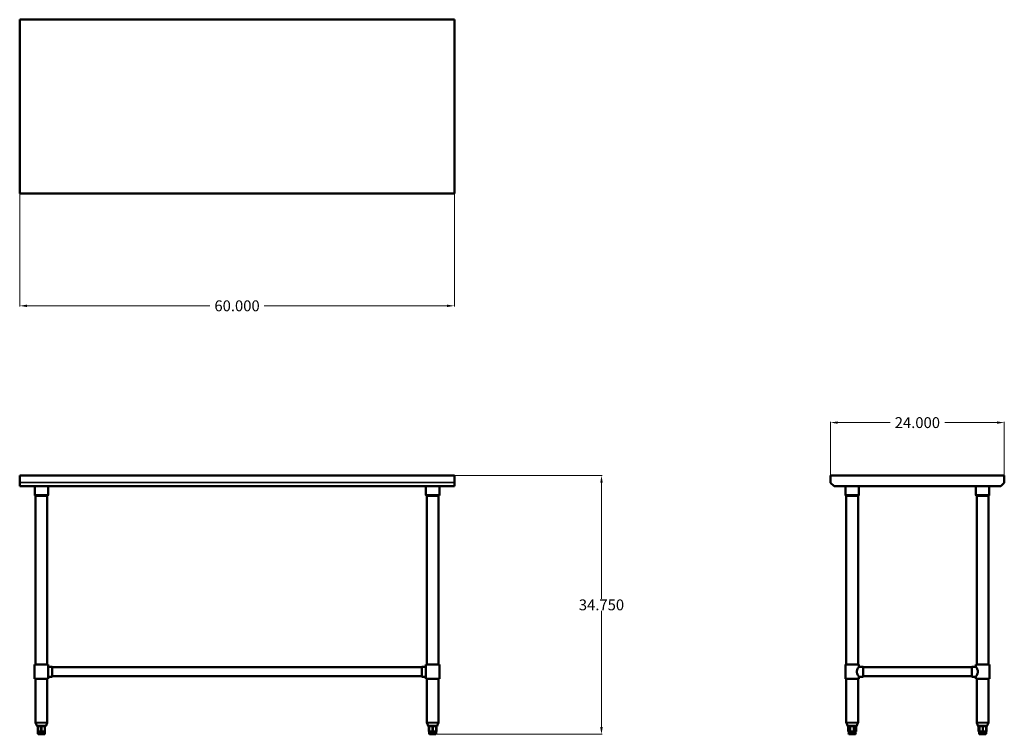
# Model space of a CAD drawing. Units: inches. Extents: x -11 to 125, y 29 to 127.
import ezdxf

# ---------------------------------------------------------------- set-up
doc = ezdxf.new("R2010")
doc.units = ezdxf.units.IN
doc.header["$MEASUREMENT"] = 0
for name, color, linetype, lineweight in [('AM_5', 3, 'Continuous', 15), ('Visible (ANSI)', 7, 'Continuous', 50), ('Visible Narrow (ANSI)', 7, 'Continuous', 35)]:
    doc.layers.add(name, color=color, linetype=linetype, lineweight=lineweight)
doc.styles.get("Standard").update_dxf_attribs({"font": 'ROMANS.SHX'})
doc.dimstyles.new('AM_ANSI$0', dxfattribs={"dimtxt": 0.12, "dimasz": 0.12, "dimexe": 0.1, "dimexo": 0.05, "dimgap": 0.06, "dimtad": 0, "dimtih": 1, "dimtoh": 1, "dimdec": 4, "dimzin": 7, "dimdsep": 46, "dimtxsty": 'Standard', "dimcen": 0, "dimclrd": 256, "dimclre": 256, "dimclrt": 2, "dimadec": 0, "dimazin": 2, "dimtp": 0.1, "dimtm": 0.1, "dimtfac": 0.71, "dimtdec": 4, "dimtofl": 0, "dimtmove": 0, "dimatfit": 3, "dimfxl": 1, "dimtolj": 1, "dimtzin": 7, "dimlwd": -1, "dimlwe": -1, "dimarcsym": 1})

# ---------------------------------------------------------------- blocks, each defined once
blk = doc.blocks.new('*D8')
at = {"layer": 'AM_5', "color": 1, "linetype": 'ByBlock', "transparency": 16777216}
for p, q in [((-10.83, 103.37), (-10.83, 87.8)), ((49.17, 103.37), (49.17, 87.8)), ((-9.83, 87.9), (15.43, 87.9)), ((48.17, 87.9), (22.91, 87.9))]:
    blk.add_line(p, q, dxfattribs=at)
at = {"layer": 'AM_5', "color": 1, "transparency": 16777216}
for points in [[(-9.83, 88.06), (-9.83, 87.73), (-10.83, 87.9)], [(48.17, 88.06), (48.17, 87.73), (49.17, 87.9)]]:
    blk.add_solid(points, dxfattribs=at)
at = {"layer": 'Defpoints', "color": 0, "transparency": 16777216}
for p in [(-10.83, 103.42), (49.17, 103.42), (49.17, 87.9)]:
    blk.add_point(p, dxfattribs=at)
at = {"layer": 'AM_5', "color": 1, "transparency": 16777216, "insert": (19.17, 87.9), "char_height": 1.5, "attachment_point": 5}
blk.add_mtext('\\A1;60.000', dxfattribs=at)
blk = doc.blocks.new('*D9')
at = {"layer": 'AM_5', "color": 1, "linetype": 'ByBlock', "transparency": 16777216}
for p, q in [((49.22, 64.47), (69.57, 64.47)), ((69.47, 63.47), (69.47, 47.41)), ((69.47, 29.72), (69.47, 45.79)), ((46.22, 28.72), (69.57, 28.72))]:
    blk.add_line(p, q, dxfattribs=at)
at = {"layer": 'AM_5', "color": 1, "transparency": 16777216}
for points in [[(69.3, 63.47), (69.64, 63.47), (69.47, 64.47)], [(69.3, 29.72), (69.64, 29.72), (69.47, 28.72)]]:
    blk.add_solid(points, dxfattribs=at)
at = {"layer": 'Defpoints', "color": 0, "transparency": 16777216}
for p in [(49.17, 64.47), (69.47, 64.47), (46.17, 28.72)]:
    blk.add_point(p, dxfattribs=at)
at = {"layer": 'AM_5', "color": 1, "transparency": 16777216, "insert": (69.47, 46.6), "char_height": 1.5, "attachment_point": 5}
blk.add_mtext('\\A1;34.750', dxfattribs=at)
blk = doc.blocks.new('*D10')
at = {"layer": 'AM_5', "color": 1, "linetype": 'ByBlock', "transparency": 16777216}
for p, q in [((101.07, 64.52), (101.07, 71.87)), ((102.07, 71.77), (109.3, 71.77)), ((124.07, 71.77), (116.84, 71.77)), ((125.07, 64.52), (125.07, 71.87))]:
    blk.add_line(p, q, dxfattribs=at)
at = {"layer": 'AM_5', "color": 1, "transparency": 16777216}
for points in [[(102.07, 71.94), (102.07, 71.61), (101.07, 71.77)], [(124.07, 71.94), (124.07, 71.61), (125.07, 71.77)]]:
    blk.add_solid(points, dxfattribs=at)
at = {"layer": 'Defpoints', "color": 0, "transparency": 16777216}
for p in [(125.07, 71.77), (101.07, 64.47), (125.07, 64.47)]:
    blk.add_point(p, dxfattribs=at)
at = {"layer": 'AM_5', "color": 1, "transparency": 16777216, "insert": (113.07, 71.77), "char_height": 1.5, "attachment_point": 5}
blk.add_mtext('\\A1;24.000', dxfattribs=at)
blk = doc.blocks.new('SIDE VIEW')
at = {"layer": 'Visible (ANSI)'}
for p, q in [((101.07, 64.47), (101.07, 63.52)), ((101.07, 64.47), (125.07, 64.47)), ((125.07, 63.52), (125.07, 64.47)), ((101.1, 63.44), (101.57, 62.97)), ((101.57, 62.97), (124.57, 62.97)), ((103.14, 62.97), (103.14, 61.79)), ((104.99, 62.97), (104.99, 61.79)), ((121.14, 62.97), (121.14, 61.79)), ((122.99, 62.97), (122.99, 61.79)), ((124.57, 62.97), (125.03, 63.44)), ((103.26, 38.37), (103.26, 61.66)), ((104.88, 61.66), (103.26, 61.66)), ((104.88, 38.37), (104.88, 61.66)), ((121.26, 38.37), (121.26, 61.66)), ((122.88, 61.66), (121.26, 61.66)), ((122.88, 38.37), (122.88, 61.66)), ((103.13, 38.37), (105.01, 38.37)), ((103.13, 36.37), (103.13, 38.37)), ((105.01, 38.06), (105.01, 38.37)), ((105.57, 38.06), (105.01, 38.06)), ((120.57, 38.06), (121.13, 38.06)), ((121.13, 38.37), (123.01, 38.37)), ((121.13, 38.06), (121.13, 38.37)), ((123.01, 36.37), (123.01, 38.37)), ((120.57, 38), (105.57, 38)), ((120.57, 36.75), (105.57, 36.75)), ((103.13, 36.37), (105.01, 36.37)), ((103.26, 30.37), (103.26, 36.37)), ((104.88, 30.37), (104.88, 36.37)), ((105.57, 36.68), (105.01, 36.68)), ((105.01, 36.37), (105.01, 36.68)), ((120.57, 36.68), (121.13, 36.68)), ((121.13, 36.37), (121.13, 36.68)), ((121.13, 36.37), (123.01, 36.37)), ((121.26, 30.37), (121.26, 36.37)), ((122.88, 30.37), (122.88, 36.37)), ((103.43, 29.92), (103.27, 30.32)), ((104.71, 29.92), (104.87, 30.32)), ((121.43, 29.92), (121.27, 30.32)), ((122.71, 29.92), (122.87, 30.32)), ((103.53, 29.85), (103.53, 29.1)), ((103.55, 29.1), (103.53, 29.1)), ((103.76, 29.85), (103.55, 29.85)), ((103.55, 29.1), (103.65, 29.1)), ((103.59, 29.1), (103.59, 28.85)), ((103.65, 29.1), (103.76, 29.1)), ((104.43, 28.72), (103.71, 28.72)), ((103.86, 29.1), (103.76, 29.1)), ((104.28, 29.85), (103.86, 29.85)), ((103.86, 29.1), (104.07, 29.1)), ((104.07, 29.1), (104.27, 29.1)), ((104.38, 29.1), (104.27, 29.1)), ((104.59, 29.85), (104.38, 29.85)), ((104.38, 29.1), (104.49, 29.1)), ((104.49, 29.1), (104.59, 29.1)), ((104.55, 29.1), (104.55, 28.85)), ((104.61, 29.1), (104.59, 29.1)), ((104.61, 29.85), (104.61, 29.1)), ((121.53, 29.85), (121.53, 29.1)), ((121.55, 29.1), (121.53, 29.1)), ((121.61, 29.85), (121.54, 29.85)), ((121.55, 29.1), (121.57, 29.1)), ((121.57, 29.85), (121.57, 29.1)), ((121.58, 29.1), (121.57, 29.1)), ((121.58, 29.1), (121.59, 29.1)), ((121.59, 29.1), (121.6, 29.1)), ((121.59, 29.1), (121.59, 28.85)), ((121.67, 29.1), (121.6, 29.1)), ((122.05, 29.85), (121.67, 29.85)), ((121.67, 29.1), (121.86, 29.1)), ((122.43, 28.72), (121.71, 28.72)), ((121.86, 29.1), (122.04, 29.1)), ((122.17, 29.1), (122.04, 29.1)), ((122.52, 29.85), (122.16, 29.85)), ((122.17, 29.1), (122.34, 29.1)), ((122.34, 29.1), (122.51, 29.1)), ((122.56, 29.1), (122.51, 29.1)), ((122.55, 29.1), (122.55, 28.85)), ((122.6, 29.85), (122.56, 29.85)), ((122.56, 29.85), (122.56, 29.1)), ((122.56, 29.1), (122.59, 29.1)), ((122.61, 29.1), (122.59, 29.1)), ((122.61, 29.85), (122.61, 29.1))]:
    blk.add_line(p, q, dxfattribs=at)
for centre, radius, start, end in [((101.19, 63.52), 0.12, 180, 225), ((124.95, 63.52), 0.12, 315, 0), ((103.27, 61.79), 0.125, 180, 264.2608), ((104.87, 61.79), 0.125, 275.7392, 0), ((121.27, 61.79), 0.125, 180, 264.2608), ((122.87, 61.79), 0.125, 275.7392, 0), ((103.38, 30.37), 0.125, 180, 202), ((103.54, 29.97), 0.125, 202, 265.4842), ((104.6, 29.97), 0.125, 274.5158, 338), ((104.76, 30.37), 0.125, 338, 0), ((121.38, 30.37), 0.125, 180, 202), ((121.54, 29.97), 0.125, 202, 270), ((122.6, 29.97), 0.125, 270, 338), ((122.76, 30.37), 0.125, 338, 0), ((103.71, 28.85), 0.125, 180, 270), ((104.43, 28.85), 0.125, 270, 0), ((121.71, 28.85), 0.125, 180, 270), ((122.43, 28.85), 0.125, 270, 0)]:
    blk.add_arc(centre, radius, start, end, dxfattribs=at)
for centre, major_axis, ratio in [((105.57, 37.37), (0, -0.687), 0.004486), ((120.57, 37.37), (0, 0.687), 0.000299)]:
    blk.add_ellipse(centre, major_axis=major_axis, ratio=ratio, start_param=0, end_param=3.141593, dxfattribs=at)
for points, knots in [([(104.71, 37.37), (104.71, 37.42), (104.71, 37.46), (104.73, 37.55), (104.75, 37.6), (104.8, 37.72), (104.84, 37.8), (104.89, 37.89), (104.91, 37.91), (104.94, 37.96), (104.96, 37.99), (104.98, 38.02), (104.99, 38.03), (105, 38.05), (105.01, 38.06), (105.01, 38.06)], [0, 0, 0, 0, 0.350049, 0.350049, 0.700099, 0.700099, 1.400197, 1.400197, 1.743776, 1.743776, 2.087356, 2.087356, 2.430935, 2.430935, 2.763838, 2.763838, 2.763838, 2.763838]), ([(121.13, 38.06), (121.13, 38.06), (121.14, 38.05), (121.15, 38.03), (121.16, 38.02), (121.18, 37.99), (121.2, 37.96), (121.23, 37.91), (121.25, 37.89), (121.3, 37.8), (121.35, 37.72), (121.39, 37.6), (121.41, 37.55), (121.43, 37.46), (121.43, 37.42), (121.43, 37.32), (121.43, 37.28), (121.41, 37.19), (121.39, 37.14), (121.35, 37.02), (121.3, 36.94), (121.25, 36.85), (121.23, 36.83), (121.2, 36.78), (121.18, 36.76), (121.16, 36.72), (121.15, 36.71), (121.14, 36.69), (121.13, 36.68), (121.13, 36.68)], [2.774514, 2.774514, 2.774514, 2.774514, 3.118093, 3.118093, 3.461673, 3.461673, 3.805252, 3.805252, 4.148831, 4.148831, 4.84893, 4.84893, 5.198979, 5.198979, 5.549028, 5.549028, 5.899077, 5.899077, 6.249127, 6.249127, 6.949225, 6.949225, 7.292805, 7.292805, 7.636384, 7.636384, 7.979963, 7.979963, 8.323542, 8.323542, 8.323542, 8.323542]), ([(105.01, 36.68), (105.01, 36.68), (105, 36.69), (104.99, 36.71), (104.98, 36.72), (104.96, 36.76), (104.94, 36.78), (104.91, 36.83), (104.89, 36.85), (104.84, 36.94), (104.8, 37.02), (104.75, 37.14), (104.73, 37.19), (104.71, 37.28), (104.71, 37.32), (104.71, 37.37)], [8.334218, 8.334218, 8.334218, 8.334218, 8.667122, 8.667122, 9.010701, 9.010701, 9.35428, 9.35428, 9.697859, 9.697859, 10.397958, 10.397958, 10.748007, 10.748007, 11.098056, 11.098056, 11.098056, 11.098056]), ([(103.55, 29.85), (103.54, 29.85), (103.54, 29.85), (103.53, 29.85), (103.53, 29.85), (103.53, 29.85)], [1.3673839, 1.3673839, 1.3673839, 1.3673839, 1.4498389, 1.4498389, 1.51382, 1.51382, 1.51382, 1.51382]), ([(103.86, 29.85), (103.85, 29.85), (103.84, 29.85), (103.82, 29.85), (103.81, 29.85), (103.79, 29.85), (103.78, 29.85), (103.77, 29.85), (103.76, 29.85), (103.76, 29.85)], [1.3609295, 1.3609295, 1.3609295, 1.3609295, 1.4172075, 1.4172075, 1.510436, 1.510436, 1.6046293, 1.6046293, 1.6505857, 1.6505857, 1.6505857, 1.6505857]), ([(104.38, 29.85), (104.37, 29.85), (104.37, 29.85), (104.36, 29.85), (104.35, 29.85), (104.33, 29.85), (104.31, 29.85), (104.3, 29.85), (104.29, 29.85), (104.28, 29.85)], [1.3609295, 1.3609295, 1.3609295, 1.3609295, 1.4172075, 1.4172075, 1.510436, 1.510436, 1.6046293, 1.6046293, 1.6505857, 1.6505857, 1.6505857, 1.6505857]), ([(104.61, 29.85), (104.61, 29.85), (104.6, 29.85), (104.6, 29.85), (104.6, 29.85), (104.59, 29.85)], [1.51382, 1.51382, 1.51382, 1.51382, 1.5590098, 1.5590098, 1.6593428, 1.6593428, 1.6593428, 1.6593428]), ([(121.67, 29.85), (121.66, 29.85), (121.65, 29.85), (121.64, 29.85), (121.63, 29.85), (121.62, 29.85), (121.61, 29.85), (121.61, 29.85), (121.61, 29.85), (121.61, 29.85)], [1.3609295, 1.3609295, 1.3609295, 1.3609295, 1.4172075, 1.4172075, 1.510436, 1.510436, 1.6046293, 1.6046293, 1.6505857, 1.6505857, 1.6505857, 1.6505857]), ([(122.16, 29.85), (122.15, 29.85), (122.14, 29.85), (122.12, 29.85), (122.1, 29.85), (122.08, 29.85), (122.06, 29.85), (122.05, 29.85)], [1.3673839, 1.3673839, 1.3673839, 1.3673839, 1.4498389, 1.4498389, 1.5590098, 1.5590098, 1.6593428, 1.6593428, 1.6593428, 1.6593428]), ([(122.56, 29.85), (122.56, 29.85), (122.56, 29.85), (122.56, 29.85), (122.56, 29.85), (122.55, 29.85), (122.54, 29.85), (122.53, 29.85), (122.52, 29.85), (122.52, 29.85)], [1.361832, 1.361832, 1.361832, 1.361832, 1.4172075, 1.4172075, 1.510436, 1.510436, 1.6046293, 1.6046293, 1.6505857, 1.6505857, 1.6505857, 1.6505857])]:
    blk.add_open_spline(points, degree=3, knots=knots, dxfattribs=at)
at = {"layer": 'Visible Narrow (ANSI)'}
for p, q in [((103.16, 61.79), (104.98, 61.79)), ((121.16, 61.79), (122.98, 61.79)), ((103.27, 30.37), (104.87, 30.37)), ((104.86, 30.32), (103.28, 30.32)), ((103.44, 29.92), (104.7, 29.92)), ((121.27, 30.37), (122.87, 30.37)), ((122.86, 30.32), (121.28, 30.32)), ((121.44, 29.92), (122.7, 29.92)), ((103.55, 29.13), (103.55, 29.81)), ((103.59, 28.85), (104.54, 28.85)), ((103.76, 29.81), (103.76, 29.13)), ((103.86, 29.13), (103.86, 29.81)), ((104.27, 29.81), (104.27, 29.13)), ((104.38, 29.13), (104.38, 29.81)), ((104.59, 29.81), (104.59, 29.13)), ((121.55, 29.13), (121.55, 29.81)), ((121.58, 29.13), (121.58, 29.81)), ((121.59, 28.85), (122.54, 28.85)), ((121.6, 29.81), (121.6, 29.13)), ((121.67, 29.13), (121.67, 29.81)), ((122.04, 29.81), (122.04, 29.13)), ((122.17, 29.13), (122.17, 29.81)), ((122.51, 29.81), (122.51, 29.13)), ((122.59, 29.81), (122.59, 29.13))]:
    blk.add_line(p, q, dxfattribs=at)
blk = doc.blocks.new('TOP VIEW')
at = {"layer": 'Visible (ANSI)'}
for p, q in [((-10.83, 127.42), (49.17, 127.42)), ((-10.83, 103.42), (-10.83, 127.42)), ((49.17, 127.42), (49.17, 103.42)), ((49.17, 103.42), (-10.83, 103.42))]:
    blk.add_line(p, q, dxfattribs=at)
blk = doc.blocks.new('FRONT VIEW')
at = {"layer": 'Visible (ANSI)'}
for p, q in [((-10.83, 64.47), (-10.83, 62.97)), ((-10.83, 64.47), (49.17, 64.47)), ((49.17, 62.97), (49.17, 64.47)), ((49.17, 63.47), (49.17, 64.35)), ((-10.83, 63.47), (-10.83, 62.97)), ((49.17, 62.97), (-10.83, 62.97)), ((-8.76, 62.97), (-8.76, 61.79)), ((-6.91, 62.97), (-6.91, 61.79)), ((45.24, 62.97), (45.24, 61.79)), ((47.09, 62.97), (47.09, 61.79)), ((-8.64, 38.37), (-8.64, 61.66)), ((-7.02, 61.66), (-8.64, 61.66)), ((-7.02, 38.37), (-7.02, 61.66)), ((45.36, 38.37), (45.36, 61.66)), ((46.98, 61.66), (45.36, 61.66)), ((46.98, 38.37), (46.98, 61.66)), ((-8.77, 38.37), (-6.89, 38.37)), ((-8.77, 36.37), (-8.77, 38.37)), ((-6.89, 36.37), (-6.89, 38.37)), ((-6.33, 38.06), (-6.89, 38.06)), ((44.67, 38.06), (45.23, 38.06)), ((45.23, 38.37), (47.11, 38.37)), ((45.23, 36.37), (45.23, 38.37)), ((47.11, 36.37), (47.11, 38.37)), ((-6.33, 38), (44.67, 38)), ((-6.33, 36.75), (44.67, 36.75)), ((-8.77, 36.37), (-6.89, 36.37)), ((-8.64, 30.37), (-8.64, 36.37)), ((-7.02, 30.37), (-7.02, 36.37)), ((-6.33, 36.68), (-6.89, 36.68)), ((44.67, 36.68), (45.23, 36.68)), ((45.23, 36.37), (47.11, 36.37)), ((45.36, 30.37), (45.36, 36.37)), ((46.98, 30.37), (46.98, 36.37)), ((-8.47, 29.92), (-8.63, 30.32)), ((-7.19, 29.92), (-7.03, 30.32)), ((45.53, 29.92), (45.37, 30.32)), ((46.81, 29.92), (46.97, 30.32)), ((-8.31, 29.85), (-8.36, 29.85)), ((-8.31, 29.85), (-8.31, 29.1)), ((-8.25, 29.1), (-8.31, 29.1)), ((-8.31, 29.1), (-8.31, 28.85)), ((-7.89, 29.85), (-8.26, 29.85)), ((-8.25, 29.1), (-8.07, 29.1)), ((-7.47, 28.72), (-8.19, 28.72)), ((-8.07, 29.1), (-7.89, 29.1)), ((-7.77, 29.1), (-7.89, 29.1)), ((-7.41, 29.85), (-7.78, 29.85)), ((-7.77, 29.1), (-7.59, 29.1)), ((-7.59, 29.1), (-7.41, 29.1)), ((-7.35, 29.1), (-7.41, 29.1)), ((-7.3, 29.85), (-7.35, 29.85)), ((-7.35, 29.1), (-7.35, 29.85)), ((-7.35, 29.1), (-7.35, 28.85)), ((45.63, 29.85), (45.63, 29.1)), ((45.66, 29.1), (45.63, 29.1)), ((45.69, 29.85), (45.64, 29.85)), ((45.66, 29.1), (45.69, 29.1)), ((45.69, 29.85), (45.69, 29.1)), ((45.75, 29.1), (45.69, 29.1)), ((45.69, 29.1), (45.69, 28.85)), ((46.11, 29.85), (45.74, 29.85)), ((45.75, 29.1), (45.93, 29.1)), ((46.53, 28.72), (45.81, 28.72)), ((45.93, 29.1), (46.11, 29.1)), ((46.23, 29.1), (46.11, 29.1)), ((46.59, 29.85), (46.22, 29.85)), ((46.23, 29.1), (46.41, 29.1)), ((46.41, 29.1), (46.59, 29.1)), ((46.65, 29.1), (46.59, 29.1)), ((46.7, 29.85), (46.65, 29.85)), ((46.65, 29.1), (46.65, 29.85)), ((46.65, 29.1), (46.69, 29.1)), ((46.65, 29.1), (46.65, 28.85)), ((46.7, 29.1), (46.69, 29.1)), ((46.7, 29.85), (46.7, 29.1))]:
    blk.add_line(p, q, dxfattribs=at)
for centre, start, end in [((-8.63, 61.79), 180, 264.2608), ((-7.03, 61.79), 275.7392, 0), ((45.37, 61.79), 180, 264.2608), ((46.97, 61.79), 275.7392, 0), ((-8.52, 30.37), 180, 202), ((-8.36, 29.97), 202, 270), ((-7.3, 29.97), 270, 338), ((-7.14, 30.37), 338, 0), ((45.48, 30.37), 180, 202), ((45.64, 29.97), 202, 270), ((46.7, 29.97), 270, 338), ((46.86, 30.37), 338, 0), ((-8.19, 28.85), 180, 270), ((-7.47, 28.85), 270, 0), ((45.81, 28.85), 180, 270), ((46.53, 28.85), 270, 0)]:
    blk.add_arc(centre, 0.125, start, end, dxfattribs=at)
for centre, major_axis, ratio, start_param, end_param in [((-6.33, 37.37), (0, -0.688), 0.000011, 0.000001, 3.141594), ((44.67, 37.37), (0, -0.687), 0.000299, 3.141593, 6.283185)]:
    blk.add_ellipse(centre, major_axis=major_axis, ratio=ratio, start_param=start_param, end_param=end_param, dxfattribs=at)
for points, knots in [([(-8.26, 29.85), (-8.26, 29.85), (-8.27, 29.85), (-8.28, 29.85), (-8.29, 29.85), (-8.3, 29.85), (-8.31, 29.85), (-8.31, 29.85), (-8.31, 29.85), (-8.31, 29.85)], [1.3609295, 1.3609295, 1.3609295, 1.3609295, 1.4172075, 1.4172075, 1.510436, 1.510436, 1.6046293, 1.6046293, 1.6505857, 1.6505857, 1.6505857, 1.6505857]), ([(-7.78, 29.85), (-7.79, 29.85), (-7.8, 29.85), (-7.82, 29.85), (-7.83, 29.85), (-7.86, 29.85), (-7.87, 29.85), (-7.89, 29.85)], [1.3673839, 1.3673839, 1.3673839, 1.3673839, 1.4498389, 1.4498389, 1.5590098, 1.5590098, 1.6593428, 1.6593428, 1.6593428, 1.6593428]), ([(-7.35, 29.85), (-7.35, 29.85), (-7.35, 29.85), (-7.36, 29.85), (-7.36, 29.85), (-7.37, 29.85), (-7.38, 29.85), (-7.4, 29.85), (-7.4, 29.85), (-7.41, 29.85)], [1.3609295, 1.3609295, 1.3609295, 1.3609295, 1.4172075, 1.4172075, 1.510436, 1.510436, 1.6046293, 1.6046293, 1.6505857, 1.6505857, 1.6505857, 1.6505857]), ([(45.74, 29.85), (45.74, 29.85), (45.73, 29.85), (45.72, 29.85), (45.71, 29.85), (45.7, 29.85), (45.69, 29.85), (45.69, 29.85), (45.69, 29.85), (45.69, 29.85)], [1.3609295, 1.3609295, 1.3609295, 1.3609295, 1.4172075, 1.4172075, 1.510436, 1.510436, 1.6046293, 1.6046293, 1.6505857, 1.6505857, 1.6505857, 1.6505857]), ([(46.22, 29.85), (46.21, 29.85), (46.2, 29.85), (46.18, 29.85), (46.17, 29.85), (46.14, 29.85), (46.13, 29.85), (46.11, 29.85)], [1.3673839, 1.3673839, 1.3673839, 1.3673839, 1.4498389, 1.4498389, 1.5590098, 1.5590098, 1.6593428, 1.6593428, 1.6593428, 1.6593428]), ([(46.65, 29.85), (46.65, 29.85), (46.65, 29.85), (46.64, 29.85), (46.64, 29.85), (46.63, 29.85), (46.62, 29.85), (46.6, 29.85), (46.6, 29.85), (46.59, 29.85)], [1.3609295, 1.3609295, 1.3609295, 1.3609295, 1.4172075, 1.4172075, 1.510436, 1.510436, 1.6046293, 1.6046293, 1.6505857, 1.6505857, 1.6505857, 1.6505857])]:
    blk.add_open_spline(points, degree=3, knots=knots, dxfattribs=at)
at = {"layer": 'Visible Narrow (ANSI)'}
for p, q in [((-10.83, 63.52), (49.17, 63.52)), ((-8.74, 61.79), (-6.92, 61.79)), ((45.26, 61.79), (47.08, 61.79)), ((-8.63, 30.37), (-7.03, 30.37)), ((-7.04, 30.32), (-8.62, 30.32)), ((-8.47, 29.92), (-7.2, 29.92)), ((45.37, 30.37), (46.97, 30.37)), ((46.96, 30.32), (45.38, 30.32)), ((45.53, 29.92), (46.8, 29.92)), ((-8.31, 28.85), (-7.36, 28.85)), ((-8.25, 29.13), (-8.25, 29.81)), ((-7.89, 29.81), (-7.89, 29.13)), ((-7.77, 29.13), (-7.77, 29.81)), ((-7.41, 29.81), (-7.41, 29.13)), ((45.66, 29.13), (45.66, 29.81)), ((45.69, 28.85), (46.64, 28.85)), ((45.75, 29.13), (45.75, 29.81)), ((46.11, 29.81), (46.11, 29.13)), ((46.23, 29.13), (46.23, 29.81)), ((46.59, 29.81), (46.59, 29.13)), ((46.69, 29.81), (46.69, 29.13))]:
    blk.add_line(p, q, dxfattribs=at)

msp = doc.modelspace()

# ---------------------------------------------------------------- block references
for name in ['TOP VIEW', 'FRONT VIEW', 'SIDE VIEW']:
    msp.add_blockref(name, (0, 0))

# ---------------------------------------------------------------- dimensions: what is measured, and where the dimension line sits
at = {"layer": 'AM_5', "color": 1}
for base, p1, p2, angle, text, picture, middle in [((49.16907, 87.897), (-10.83093, 103.41656), (49.16907, 103.41656), 0, '60.000', '*D8', (19.16907, 87.897)), ((69.4689, 64.47099), (46.16907, 28.72099), (49.16907, 64.47099), 90, '34.750', '*D9', (69.4689, 46.59599))]:
    dim = msp.add_linear_dim(base=base, p1=p1, p2=p2, angle=angle, text=text, dimstyle='AM_ANSI$0', override={"dimtxt": 1.5, "dimasz": 1, "dimpost": '', "dimclrd": 1, "dimclre": 1, "dimclrt": 1}, dxfattribs=at)
    dim.commit()
    dim.dimension.update_dxf_attribs({"geometry": picture, "text_midpoint": middle})
dim = msp.add_linear_dim(base=(125.06939, 71.7744), p1=(101.06939, 64.47099), p2=(125.06939, 64.47099), text='24.000', dimstyle='AM_ANSI$0', override={"dimtxt": 1.5, "dimasz": 1, "dimpost": '', "dimclrd": 1, "dimclre": 1, "dimclrt": 1}, dxfattribs=at)
dim.commit()
dim.dimension.update_dxf_attribs({"geometry": '*D10', "text_midpoint": (113.06939, 71.7744)})

doc.saveas('drawing.dxf')
